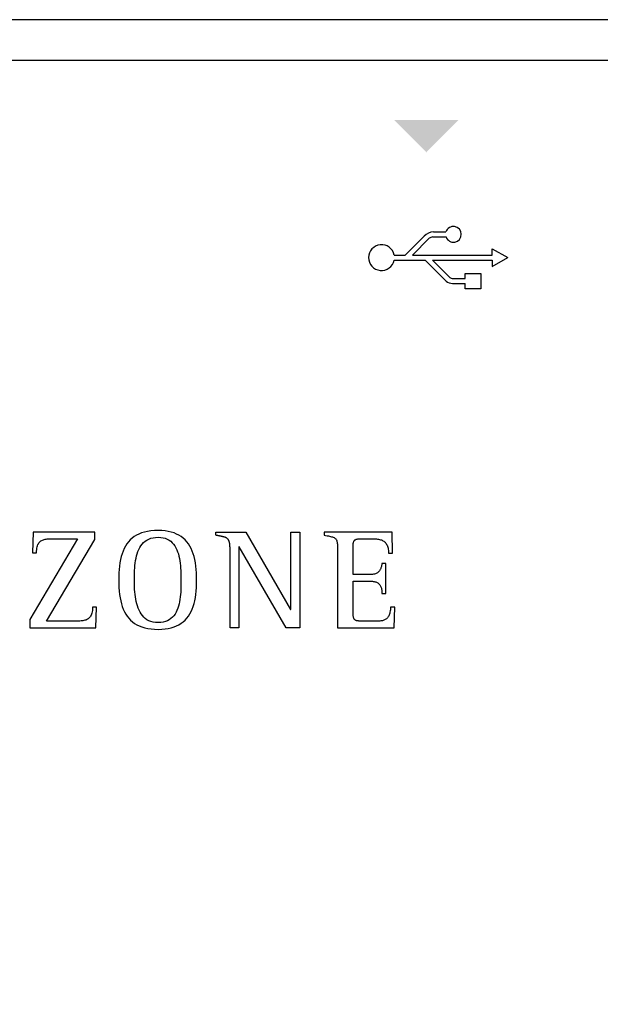
# Model space of a CAD drawing. Units: millimetres. Extents: x 1286 to 31485, y 501 to 8588.
# Drawn here: x 20172 to 20329, y 3120 to 3386 of the extents above; entities that cross this region are included whole.
import ezdxf

# ---------------------------------------------------------------- set-up
doc = ezdxf.new("R2010")
doc.units = ezdxf.units.MM
doc.layers.add('PDF_Geometría', color=7, linetype='Continuous')

msp = doc.modelspace()

# ---------------------------------------------------------------- hatches: boundary and pattern name
at = {"transparency": 33554559}
msp.add_hatch(color=256, dxfattribs=at).paths.add_polyline_path([(20282.06, 3350.36), (20273.23, 3359.19), (20290.65, 3359.19), (20281.82, 3350.36)])

# ---------------------------------------------------------------- linework, layer by layer
for p, q in [((20276.26, 3322.66), (20281.37, 3327.78)), ((20278.23, 3322.66), (20282.76, 3327.19)), ((20283.72, 3327.55), (20287.29, 3327.55)), ((20283.88, 3328.94), (20287.28, 3328.94)), ((20299.82, 3322.66), (20299.82, 3324.36)), ((20299.82, 3324.36), (20304.01, 3321.97)), ((20273.24, 3322.66), (20276.26, 3322.66)), ((20273.24, 3321.27), (20281.62, 3321.27)), ((20278.23, 3322.66), (20299.82, 3322.66)), ((20281.62, 3321.27), (20287.33, 3315.56)), ((20283.59, 3321.27), (20299.82, 3321.27)), ((20283.59, 3321.27), (20288.14, 3316.72)), ((20299.82, 3319.57), (20304.01, 3321.97)), ((20299.82, 3321.27), (20299.82, 3319.57)), ((20288.94, 3316.35), (20292.47, 3316.35)), ((20289.08, 3314.96), (20292.47, 3314.96)), ((20175.55, 3247.71), (20175.39, 3242.14)), ((20192.24, 3247.71), (20175.55, 3247.71)), ((20192.24, 3245.67), (20192.24, 3247.71)), ((20203.52, 3246.86), (20202.9, 3246.48)), ((20204.18, 3247.2), (20203.52, 3246.86)), ((20204.91, 3247.48), (20204.18, 3247.2)), ((20205.68, 3247.71), (20204.91, 3247.48)), ((20206.52, 3247.9), (20205.68, 3247.71)), ((20207.41, 3248.03), (20206.52, 3247.9)), ((20208.36, 3248.11), (20207.41, 3248.03)), ((20209.37, 3248.14), (20208.36, 3248.11)), ((20210.34, 3248.11), (20209.37, 3248.14)), ((20211.25, 3248.03), (20210.34, 3248.11)), ((20212.11, 3247.9), (20211.25, 3248.03)), ((20212.92, 3247.71), (20212.11, 3247.9)), ((20213.67, 3247.48), (20212.92, 3247.71)), ((20214.37, 3247.2), (20213.67, 3247.48)), ((20215.02, 3246.86), (20214.37, 3247.2)), ((20215.63, 3246.48), (20215.02, 3246.86)), ((20225, 3246.86), (20225, 3247.71)), ((20225, 3247.71), (20233.11, 3247.71)), ((20225.07, 3246.84), (20225, 3246.86)), ((20225.14, 3246.83), (20225.07, 3246.84)), ((20225.21, 3246.82), (20225.14, 3246.83)), ((20225.28, 3246.8), (20225.21, 3246.82)), ((20225.35, 3246.79), (20225.28, 3246.8)), ((20225.42, 3246.78), (20225.35, 3246.79)), ((20225.48, 3246.76), (20225.42, 3246.78)), ((20225.55, 3246.75), (20225.48, 3246.76)), ((20225.62, 3246.74), (20225.55, 3246.75)), ((20225.68, 3246.72), (20225.62, 3246.74)), ((20225.75, 3246.71), (20225.68, 3246.72)), ((20225.81, 3246.7), (20225.75, 3246.71)), ((20225.88, 3246.69), (20225.81, 3246.7)), ((20225.94, 3246.67), (20225.88, 3246.69)), ((20226.01, 3246.66), (20225.94, 3246.67)), ((20226.08, 3246.65), (20226.01, 3246.66)), ((20226.14, 3246.63), (20226.08, 3246.65)), ((20226.21, 3246.62), (20226.14, 3246.63)), ((20226.28, 3246.61), (20226.21, 3246.62)), ((20226.35, 3246.59), (20226.28, 3246.61)), ((20226.41, 3246.58), (20226.35, 3246.59)), ((20226.48, 3246.56), (20226.41, 3246.58)), ((20226.55, 3246.55), (20226.48, 3246.56)), ((20226.62, 3246.54), (20226.55, 3246.55)), ((20226.69, 3246.52), (20226.62, 3246.54)), ((20226.75, 3246.5), (20226.69, 3246.52)), ((20233.11, 3247.71), (20245.22, 3226.79)), ((20245.3, 3226.79), (20245.3, 3247.71)), ((20245.3, 3247.71), (20247.72, 3247.71)), ((20247.72, 3247.71), (20247.72, 3221.83)), ((20272.71, 3247.71), (20254.27, 3247.71)), ((20254.27, 3247.71), (20254.27, 3246.87)), ((20254.27, 3246.87), (20254.7, 3246.8)), ((20254.7, 3246.8), (20255.09, 3246.73)), ((20255.09, 3246.73), (20255.45, 3246.67)), ((20255.45, 3246.67), (20255.77, 3246.61)), ((20255.77, 3246.61), (20256.07, 3246.54)), ((20256.07, 3246.54), (20256.34, 3246.47)), ((20272.83, 3242.02), (20272.71, 3247.71)), ((20187.51, 3245.91), (20174.62, 3224.06)), ((20176.65, 3243.72), (20176.74, 3244.04)), ((20176.74, 3244.04), (20176.85, 3244.32)), ((20176.85, 3244.32), (20176.98, 3244.57)), ((20176.98, 3244.57), (20177.13, 3244.79)), ((20177.13, 3244.79), (20177.3, 3244.99)), ((20177.3, 3244.99), (20177.48, 3245.16)), ((20177.48, 3245.16), (20177.67, 3245.31)), ((20177.67, 3245.31), (20177.87, 3245.43)), ((20177.87, 3245.43), (20178.09, 3245.54)), ((20178.09, 3245.54), (20178.32, 3245.63)), ((20178.32, 3245.63), (20178.56, 3245.71)), ((20178.56, 3245.71), (20178.8, 3245.77)), ((20178.8, 3245.77), (20179.06, 3245.81)), ((20179.06, 3245.81), (20179.32, 3245.85)), ((20179.2, 3223.64), (20192.24, 3245.67)), ((20179.32, 3245.85), (20179.59, 3245.87)), ((20179.59, 3245.87), (20179.87, 3245.89)), ((20179.87, 3245.89), (20180.15, 3245.9)), ((20180.15, 3245.9), (20180.43, 3245.9)), ((20180.43, 3245.9), (20180.72, 3245.91)), ((20180.72, 3245.91), (20181.01, 3245.91)), ((20181.01, 3245.91), (20181.11, 3245.91)), ((20181.11, 3245.91), (20181.26, 3245.91)), ((20181.26, 3245.91), (20181.45, 3245.91)), ((20181.45, 3245.91), (20181.67, 3245.91)), ((20181.67, 3245.91), (20181.93, 3245.91)), ((20181.93, 3245.91), (20182.21, 3245.91)), ((20182.21, 3245.91), (20182.52, 3245.91)), ((20182.52, 3245.91), (20182.85, 3245.91)), ((20182.85, 3245.91), (20183.19, 3245.91)), ((20183.19, 3245.91), (20183.55, 3245.91)), ((20183.55, 3245.91), (20183.91, 3245.91)), ((20183.91, 3245.91), (20184.28, 3245.91)), ((20184.28, 3245.91), (20184.65, 3245.91)), ((20184.65, 3245.91), (20185.01, 3245.91)), ((20185.01, 3245.91), (20185.36, 3245.91)), ((20185.36, 3245.91), (20185.71, 3245.91)), ((20185.71, 3245.91), (20186.03, 3245.91)), ((20186.03, 3245.91), (20186.34, 3245.91)), ((20186.34, 3245.91), (20186.62, 3245.91)), ((20186.62, 3245.91), (20186.87, 3245.91)), ((20186.87, 3245.91), (20187.09, 3245.91)), ((20187.09, 3245.91), (20187.27, 3245.91)), ((20187.27, 3245.91), (20187.41, 3245.91)), ((20187.41, 3245.91), (20187.51, 3245.91)), ((20200.53, 3243.9), (20200.19, 3243.26)), ((20200.91, 3244.51), (20200.53, 3243.9)), ((20201.34, 3245.07), (20200.91, 3244.51)), ((20201.81, 3245.58), (20201.34, 3245.07)), ((20202.33, 3246.06), (20201.81, 3245.58)), ((20202.9, 3246.48), (20202.33, 3246.06)), ((20204.42, 3243.52), (20204.72, 3244.01)), ((20204.72, 3244.01), (20205.06, 3244.46)), ((20205.06, 3244.46), (20205.43, 3244.87)), ((20205.43, 3244.87), (20205.85, 3245.24)), ((20205.85, 3245.24), (20206.31, 3245.56)), ((20206.31, 3245.56), (20206.82, 3245.83)), ((20206.82, 3245.83), (20207.38, 3246.04)), ((20207.38, 3246.04), (20207.99, 3246.2)), ((20207.99, 3246.2), (20208.65, 3246.29)), ((20208.65, 3246.29), (20209.37, 3246.33)), ((20209.37, 3246.33), (20210.07, 3246.29)), ((20210.07, 3246.29), (20210.72, 3246.19)), ((20210.72, 3246.19), (20211.31, 3246.03)), ((20211.31, 3246.03), (20211.86, 3245.81)), ((20211.86, 3245.81), (20212.35, 3245.54)), ((20212.35, 3245.54), (20212.8, 3245.22)), ((20212.8, 3245.22), (20213.21, 3244.84)), ((20213.21, 3244.84), (20213.57, 3244.43)), ((20213.57, 3244.43), (20213.9, 3243.97)), ((20213.9, 3243.97), (20214.19, 3243.48)), ((20216.18, 3246.06), (20215.63, 3246.48)), ((20216.69, 3245.58), (20216.18, 3246.06)), ((20217.16, 3245.07), (20216.69, 3245.58)), ((20217.58, 3244.51), (20217.16, 3245.07)), ((20217.96, 3243.9), (20217.58, 3244.51)), ((20218.3, 3243.26), (20217.96, 3243.9)), ((20226.82, 3246.49), (20226.75, 3246.5)), ((20226.89, 3246.47), (20226.82, 3246.49)), ((20226.95, 3246.46), (20226.89, 3246.47)), ((20227.02, 3246.44), (20226.95, 3246.46)), ((20227.09, 3246.42), (20227.02, 3246.44)), ((20227.15, 3246.4), (20227.09, 3246.42)), ((20227.22, 3246.38), (20227.15, 3246.4)), ((20227.28, 3246.36), (20227.22, 3246.38)), ((20227.35, 3246.34), (20227.28, 3246.36)), ((20227.42, 3246.32), (20227.35, 3246.34)), ((20227.48, 3246.3), (20227.42, 3246.32)), ((20227.55, 3246.27), (20227.48, 3246.3)), ((20227.61, 3246.25), (20227.55, 3246.27)), ((20227.67, 3246.22), (20227.61, 3246.25)), ((20227.74, 3246.19), (20227.67, 3246.22)), ((20227.8, 3246.16), (20227.74, 3246.19)), ((20227.86, 3246.13), (20227.8, 3246.16)), ((20227.92, 3246.09), (20227.86, 3246.13)), ((20227.98, 3246.06), (20227.92, 3246.09)), ((20228.03, 3246.02), (20227.98, 3246.06)), ((20228.09, 3245.98), (20228.03, 3246.02)), ((20228.14, 3245.93), (20228.09, 3245.98)), ((20228.19, 3245.89), (20228.14, 3245.93)), ((20228.24, 3245.84), (20228.19, 3245.89)), ((20228.29, 3245.79), (20228.24, 3245.84)), ((20228.33, 3245.73), (20228.29, 3245.79)), ((20228.37, 3245.68), (20228.33, 3245.73)), ((20228.41, 3245.62), (20228.37, 3245.68)), ((20228.45, 3245.56), (20228.41, 3245.62)), ((20228.48, 3245.5), (20228.45, 3245.56)), ((20228.51, 3245.44), (20228.48, 3245.5)), ((20228.54, 3245.38), (20228.51, 3245.44)), ((20228.57, 3245.32), (20228.54, 3245.38)), ((20228.59, 3245.25), (20228.57, 3245.32)), ((20228.61, 3245.19), (20228.59, 3245.25)), ((20228.64, 3245.12), (20228.61, 3245.19)), ((20228.65, 3245.05), (20228.64, 3245.12)), ((20228.67, 3244.99), (20228.65, 3245.05)), ((20228.69, 3244.92), (20228.67, 3244.99)), ((20228.7, 3244.85), (20228.69, 3244.92)), ((20228.72, 3244.78), (20228.7, 3244.85)), ((20228.73, 3244.71), (20228.72, 3244.78)), ((20228.74, 3244.64), (20228.73, 3244.71)), ((20228.75, 3244.58), (20228.74, 3244.64)), ((20228.76, 3244.51), (20228.75, 3244.58)), ((20228.77, 3244.44), (20228.76, 3244.51)), ((20228.78, 3244.37), (20228.77, 3244.44)), ((20228.78, 3244.3), (20228.78, 3244.37)), ((20228.79, 3244.23), (20228.78, 3244.3)), ((20228.8, 3244.17), (20228.79, 3244.23)), ((20228.8, 3244.1), (20228.8, 3244.17)), ((20228.81, 3244.03), (20228.8, 3244.1)), ((20228.81, 3243.96), (20228.81, 3244.03)), ((20228.82, 3243.9), (20228.81, 3243.96)), ((20228.82, 3243.83), (20228.82, 3243.9)), ((20256.34, 3246.47), (20256.58, 3246.4)), ((20256.58, 3246.4), (20256.79, 3246.32)), ((20256.79, 3246.32), (20256.99, 3246.23)), ((20256.99, 3246.23), (20257.15, 3246.13)), ((20257.15, 3246.13), (20257.3, 3246.01)), ((20257.3, 3246.01), (20257.43, 3245.89)), ((20257.43, 3245.89), (20257.54, 3245.74)), ((20257.54, 3245.74), (20257.63, 3245.58)), ((20257.63, 3245.58), (20257.71, 3245.39)), ((20257.71, 3245.39), (20257.77, 3245.18)), ((20257.77, 3245.18), (20257.82, 3244.95)), ((20257.82, 3244.95), (20257.85, 3244.69)), ((20257.85, 3244.69), (20257.88, 3244.41)), ((20257.88, 3244.41), (20257.9, 3244.09)), ((20257.9, 3244.09), (20257.92, 3243.74)), ((20262.16, 3244.13), (20262.17, 3244.33)), ((20262.16, 3243.91), (20262.16, 3244.13)), ((20262.16, 3243.79), (20262.16, 3243.91)), ((20262.17, 3244.33), (20262.18, 3244.52)), ((20262.18, 3244.52), (20262.2, 3244.69)), ((20262.2, 3244.69), (20262.23, 3244.85)), ((20262.23, 3244.85), (20262.27, 3245)), ((20262.27, 3245), (20262.31, 3245.13)), ((20262.31, 3245.13), (20262.36, 3245.24)), ((20262.36, 3245.24), (20262.42, 3245.35)), ((20262.42, 3245.35), (20262.49, 3245.44)), ((20262.49, 3245.44), (20262.56, 3245.53)), ((20262.56, 3245.53), (20262.65, 3245.6)), ((20262.65, 3245.6), (20262.75, 3245.66)), ((20262.75, 3245.66), (20262.85, 3245.71)), ((20262.85, 3245.71), (20262.97, 3245.76)), ((20262.97, 3245.76), (20263.1, 3245.8)), ((20263.1, 3245.8), (20263.24, 3245.83)), ((20263.24, 3245.83), (20263.39, 3245.85)), ((20263.39, 3245.85), (20263.56, 3245.87)), ((20263.56, 3245.87), (20263.73, 3245.89)), ((20263.73, 3245.89), (20263.92, 3245.9)), ((20263.92, 3245.9), (20264.13, 3245.9)), ((20264.13, 3245.9), (20264.35, 3245.9)), ((20264.35, 3245.9), (20264.58, 3245.91)), ((20264.58, 3245.91), (20264.63, 3245.91)), ((20264.63, 3245.91), (20264.7, 3245.91)), ((20264.7, 3245.91), (20264.78, 3245.91)), ((20264.78, 3245.91), (20264.89, 3245.91)), ((20264.89, 3245.91), (20265.01, 3245.91)), ((20265.01, 3245.91), (20265.14, 3245.91)), ((20265.14, 3245.91), (20265.28, 3245.91)), ((20265.28, 3245.91), (20265.43, 3245.91)), ((20265.43, 3245.91), (20265.59, 3245.91)), ((20265.59, 3245.91), (20265.75, 3245.91)), ((20265.75, 3245.91), (20265.92, 3245.91)), ((20265.92, 3245.91), (20266.09, 3245.91)), ((20266.09, 3245.91), (20266.26, 3245.91)), ((20266.26, 3245.91), (20266.43, 3245.91)), ((20266.43, 3245.91), (20266.59, 3245.91)), ((20266.59, 3245.91), (20266.75, 3245.91)), ((20266.75, 3245.91), (20266.9, 3245.91)), ((20266.9, 3245.91), (20267.04, 3245.91)), ((20267.04, 3245.91), (20267.17, 3245.91)), ((20267.17, 3245.91), (20267.29, 3245.91)), ((20267.29, 3245.91), (20267.39, 3245.91)), ((20267.39, 3245.91), (20267.47, 3245.91)), ((20267.47, 3245.91), (20267.54, 3245.91)), ((20267.54, 3245.91), (20267.58, 3245.91)), ((20267.58, 3245.91), (20267.89, 3245.9)), ((20267.89, 3245.9), (20268.2, 3245.89)), ((20268.2, 3245.89), (20268.49, 3245.86)), ((20268.49, 3245.86), (20268.77, 3245.83)), ((20268.77, 3245.83), (20269.04, 3245.79)), ((20269.04, 3245.79), (20269.3, 3245.73)), ((20269.3, 3245.73), (20269.55, 3245.66)), ((20269.55, 3245.66), (20269.79, 3245.58)), ((20269.79, 3245.58), (20270.01, 3245.49)), ((20270.01, 3245.49), (20270.22, 3245.38)), ((20270.22, 3245.38), (20270.42, 3245.26)), ((20270.42, 3245.26), (20270.61, 3245.12)), ((20270.61, 3245.12), (20270.78, 3244.96)), ((20270.78, 3244.96), (20270.94, 3244.79)), ((20270.94, 3244.79), (20271.09, 3244.6)), ((20271.09, 3244.6), (20271.22, 3244.4)), ((20271.22, 3244.4), (20271.34, 3244.17)), ((20271.34, 3244.17), (20271.44, 3243.93)), ((20271.44, 3243.93), (20271.53, 3243.66)), ((20175.39, 3242.14), (20176.47, 3242.14)), ((20176.47, 3242.14), (20176.48, 3242.59)), ((20176.48, 3242.59), (20176.51, 3243)), ((20176.51, 3243), (20176.57, 3243.38)), ((20176.57, 3243.38), (20176.65, 3243.72)), ((20199.62, 3241.84), (20199.4, 3241.07)), ((20199.89, 3242.57), (20199.62, 3241.84)), ((20200.19, 3243.26), (20199.89, 3242.57)), ((20203.41, 3240.64), (20203.55, 3241.27)), ((20203.55, 3241.27), (20203.72, 3241.87)), ((20203.72, 3241.87), (20203.92, 3242.45)), ((20203.92, 3242.45), (20204.15, 3243)), ((20204.15, 3243), (20204.42, 3243.52)), ((20214.19, 3243.48), (20214.44, 3242.95)), ((20214.44, 3242.95), (20214.66, 3242.39)), ((20214.66, 3242.39), (20214.85, 3241.81)), ((20214.85, 3241.81), (20215.01, 3241.2)), ((20215.01, 3241.2), (20215.14, 3240.58)), ((20218.6, 3242.57), (20218.3, 3243.26)), ((20218.87, 3241.84), (20218.6, 3242.57)), ((20219.1, 3241.07), (20218.87, 3241.84)), ((20228.82, 3243.76), (20228.82, 3243.83)), ((20228.83, 3243.7), (20228.82, 3243.76)), ((20228.83, 3243.63), (20228.83, 3243.7)), ((20228.83, 3243.56), (20228.83, 3243.63)), ((20228.83, 3243.5), (20228.83, 3243.56)), ((20228.84, 3243.43), (20228.83, 3243.5)), ((20228.84, 3243.36), (20228.84, 3243.43)), ((20228.84, 3243.29), (20228.84, 3243.36)), ((20228.84, 3243.22), (20228.84, 3243.29)), ((20228.84, 3243.15), (20228.84, 3243.22)), ((20228.84, 3243.08), (20228.84, 3243.15)), ((20228.84, 3243.01), (20228.84, 3243.08)), ((20228.84, 3242.94), (20228.84, 3243.01)), ((20228.84, 3242.87), (20228.84, 3242.94)), ((20228.84, 3242.79), (20228.84, 3242.87)), ((20228.84, 3221.83), (20228.84, 3242.79)), ((20231.34, 3243.71), (20231.26, 3243.71)), ((20231.26, 3243.71), (20231.26, 3221.83)), ((20244.03, 3221.83), (20231.34, 3243.71)), ((20257.92, 3243.74), (20257.92, 3243.36)), ((20257.92, 3243.36), (20257.93, 3242.94)), ((20257.93, 3242.94), (20257.93, 3242.48)), ((20257.93, 3242.48), (20257.93, 3242.15)), ((20257.93, 3242.15), (20257.93, 3241.68)), ((20257.93, 3241.68), (20257.93, 3241.08)), ((20262.16, 3243.62), (20262.16, 3243.79)), ((20262.16, 3243.41), (20262.16, 3243.62)), ((20262.16, 3243.15), (20262.16, 3243.41)), ((20262.16, 3242.86), (20262.16, 3243.15)), ((20262.16, 3242.53), (20262.16, 3242.86)), ((20262.16, 3242.17), (20262.16, 3242.53)), ((20262.16, 3241.79), (20262.16, 3242.17)), ((20262.16, 3241.38), (20262.16, 3241.79)), ((20262.16, 3240.97), (20262.16, 3241.38)), ((20271.53, 3243.66), (20271.6, 3243.38)), ((20271.6, 3243.38), (20271.66, 3243.07)), ((20271.66, 3243.07), (20271.7, 3242.74)), ((20271.7, 3242.74), (20271.73, 3242.39)), ((20271.73, 3242.39), (20271.74, 3242.02)), ((20271.74, 3242.02), (20272.83, 3242.02)), ((20198.93, 3238.54), (20198.83, 3237.63)), ((20199.05, 3239.42), (20198.93, 3238.54)), ((20199.21, 3240.27), (20199.05, 3239.42)), ((20199.4, 3241.07), (20199.21, 3240.27)), ((20203.05, 3238.02), (20203.11, 3238.69)), ((20203.11, 3238.69), (20203.19, 3239.35)), ((20203.19, 3239.35), (20203.29, 3240)), ((20203.29, 3240), (20203.41, 3240.64)), ((20215.14, 3240.58), (20215.26, 3239.94)), ((20215.26, 3239.94), (20215.35, 3239.28)), ((20215.35, 3239.28), (20215.42, 3238.62)), ((20215.42, 3238.62), (20215.47, 3237.96)), ((20219.29, 3240.27), (20219.1, 3241.07)), ((20219.45, 3239.42), (20219.29, 3240.27)), ((20219.58, 3238.54), (20219.45, 3239.42)), ((20219.67, 3237.63), (20219.58, 3238.54)), ((20257.93, 3241.08), (20257.93, 3240.36)), ((20257.93, 3240.36), (20257.93, 3239.55)), ((20257.93, 3239.55), (20257.93, 3238.65)), ((20257.93, 3238.65), (20257.93, 3237.67)), ((20262.16, 3240.54), (20262.16, 3240.97)), ((20262.16, 3240.11), (20262.16, 3240.54)), ((20262.16, 3239.68), (20262.16, 3240.11)), ((20262.16, 3239.25), (20262.16, 3239.68)), ((20262.16, 3238.83), (20262.16, 3239.25)), ((20262.16, 3238.42), (20262.16, 3238.83)), ((20269.84, 3238.55), (20269.79, 3238.38)), ((20269.87, 3238.72), (20269.84, 3238.55)), ((20269.91, 3238.89), (20269.87, 3238.72)), ((20269.94, 3239.05), (20269.91, 3238.89)), ((20269.96, 3239.21), (20269.94, 3239.05)), ((20271.04, 3239.21), (20269.96, 3239.21)), ((20271.04, 3231.14), (20271.04, 3239.21)), ((20198.77, 3236.68), (20198.73, 3235.69)), ((20198.83, 3237.63), (20198.77, 3236.68)), ((20202.95, 3235.33), (20202.96, 3236)), ((20202.96, 3236), (20202.98, 3236.67)), ((20202.98, 3236.67), (20203.01, 3237.34)), ((20203.01, 3237.34), (20203.05, 3238.02)), ((20215.47, 3237.96), (20215.51, 3237.29)), ((20215.51, 3237.29), (20215.54, 3236.62)), ((20215.54, 3236.62), (20215.55, 3235.96)), ((20215.55, 3235.96), (20215.56, 3235.31)), ((20219.74, 3236.68), (20219.67, 3237.63)), ((20219.78, 3235.69), (20219.74, 3236.68)), ((20257.93, 3237.67), (20257.93, 3236.62)), ((20257.93, 3236.62), (20257.93, 3235.53)), ((20262.16, 3238.04), (20262.16, 3238.42)), ((20262.16, 3237.67), (20262.16, 3238.04)), ((20262.16, 3237.34), (20262.16, 3237.67)), ((20262.16, 3237.04), (20262.16, 3237.34)), ((20262.16, 3236.77), (20262.16, 3237.04)), ((20262.16, 3236.55), (20262.16, 3236.77)), ((20262.16, 3236.38), (20262.16, 3236.55)), ((20262.16, 3236.25), (20262.16, 3236.38)), ((20262.23, 3236.25), (20262.16, 3236.25)), ((20262.33, 3236.25), (20262.23, 3236.25)), ((20262.46, 3236.25), (20262.33, 3236.25)), ((20262.62, 3236.25), (20262.46, 3236.25)), ((20262.8, 3236.25), (20262.62, 3236.25)), ((20263, 3236.25), (20262.8, 3236.25)), ((20263.21, 3236.25), (20263, 3236.25)), ((20263.45, 3236.25), (20263.21, 3236.25)), ((20263.69, 3236.25), (20263.45, 3236.25)), ((20263.95, 3236.25), (20263.69, 3236.25)), ((20264.2, 3236.25), (20263.95, 3236.25)), ((20264.47, 3236.25), (20264.2, 3236.25)), ((20264.73, 3236.25), (20264.47, 3236.25)), ((20264.99, 3236.25), (20264.73, 3236.25)), ((20265.25, 3236.25), (20264.99, 3236.25)), ((20265.49, 3236.25), (20265.25, 3236.25)), ((20265.73, 3236.25), (20265.49, 3236.25)), ((20265.95, 3236.25), (20265.73, 3236.25)), ((20266.15, 3236.25), (20265.95, 3236.25)), ((20266.33, 3236.25), (20266.15, 3236.25)), ((20266.49, 3236.25), (20266.33, 3236.25)), ((20266.63, 3236.25), (20266.49, 3236.25)), ((20266.74, 3236.25), (20266.63, 3236.25)), ((20266.81, 3236.25), (20266.74, 3236.25)), ((20267.13, 3236.26), (20266.81, 3236.25)), ((20267.43, 3236.29), (20267.13, 3236.26)), ((20267.7, 3236.33), (20267.43, 3236.29)), ((20267.95, 3236.38), (20267.7, 3236.33)), ((20268.18, 3236.45), (20267.95, 3236.38)), ((20268.39, 3236.54), (20268.18, 3236.45)), ((20268.58, 3236.63), (20268.39, 3236.54)), ((20268.76, 3236.74), (20268.58, 3236.63)), ((20268.91, 3236.85), (20268.76, 3236.74)), ((20269.06, 3236.98), (20268.91, 3236.85)), ((20269.18, 3237.12), (20269.06, 3236.98)), ((20269.3, 3237.26), (20269.18, 3237.12)), ((20269.4, 3237.41), (20269.3, 3237.26)), ((20269.49, 3237.56), (20269.4, 3237.41)), ((20269.57, 3237.72), (20269.49, 3237.56)), ((20269.63, 3237.88), (20269.57, 3237.72)), ((20269.69, 3238.05), (20269.63, 3237.88)), ((20269.75, 3238.22), (20269.69, 3238.05)), ((20269.79, 3238.38), (20269.75, 3238.22)), ((20198.73, 3235.69), (20198.72, 3234.68)), ((20198.72, 3234.68), (20198.73, 3233.66)), ((20198.73, 3233.66), (20198.77, 3232.69)), ((20202.95, 3234.68), (20202.95, 3235.33)), ((20202.95, 3234.07), (20202.95, 3234.68)), ((20202.96, 3233.45), (20202.95, 3234.07)), ((20202.98, 3232.81), (20202.96, 3233.45)), ((20215.55, 3233.42), (20215.54, 3232.77)), ((20215.56, 3234.05), (20215.55, 3233.42)), ((20215.56, 3235.31), (20215.56, 3234.68)), ((20215.56, 3234.68), (20215.56, 3234.05)), ((20219.74, 3232.7), (20219.78, 3233.67)), ((20219.79, 3234.68), (20219.78, 3235.69)), ((20219.78, 3233.67), (20219.79, 3234.68)), ((20257.93, 3235.53), (20257.93, 3234.4)), ((20257.93, 3234.4), (20257.93, 3233.25)), ((20257.93, 3233.25), (20257.93, 3232.08)), ((20262.16, 3234.32), (20262.16, 3234.45)), ((20262.16, 3234.45), (20262.23, 3234.45)), ((20262.16, 3234.13), (20262.16, 3234.32)), ((20262.16, 3233.89), (20262.16, 3234.13)), ((20262.16, 3233.6), (20262.16, 3233.89)), ((20262.16, 3233.27), (20262.16, 3233.6)), ((20262.16, 3232.9), (20262.16, 3233.27)), ((20262.23, 3234.45), (20262.34, 3234.45)), ((20262.34, 3234.45), (20262.47, 3234.45)), ((20262.47, 3234.45), (20262.64, 3234.45)), ((20262.64, 3234.45), (20262.82, 3234.45)), ((20262.82, 3234.45), (20263.02, 3234.45)), ((20263.02, 3234.45), (20263.24, 3234.45)), ((20263.24, 3234.45), (20263.48, 3234.45)), ((20263.48, 3234.45), (20263.72, 3234.45)), ((20263.72, 3234.45), (20263.98, 3234.45)), ((20263.98, 3234.45), (20264.24, 3234.45)), ((20264.24, 3234.45), (20264.5, 3234.45)), ((20264.5, 3234.45), (20264.76, 3234.45)), ((20264.76, 3234.45), (20265.02, 3234.45)), ((20265.02, 3234.45), (20265.28, 3234.45)), ((20265.28, 3234.45), (20265.52, 3234.45)), ((20265.52, 3234.45), (20265.75, 3234.45)), ((20265.75, 3234.45), (20265.97, 3234.45)), ((20265.97, 3234.45), (20266.17, 3234.45)), ((20266.17, 3234.45), (20266.35, 3234.45)), ((20266.35, 3234.45), (20266.51, 3234.45)), ((20266.51, 3234.45), (20266.64, 3234.45)), ((20266.64, 3234.45), (20266.74, 3234.45)), ((20266.74, 3234.45), (20266.81, 3234.45)), ((20266.81, 3234.45), (20267.09, 3234.44)), ((20267.09, 3234.44), (20267.36, 3234.42)), ((20267.36, 3234.42), (20267.61, 3234.39)), ((20267.61, 3234.39), (20267.85, 3234.34)), ((20267.85, 3234.34), (20268.07, 3234.29)), ((20268.07, 3234.29), (20268.28, 3234.22)), ((20268.28, 3234.22), (20268.47, 3234.14)), ((20268.47, 3234.14), (20268.65, 3234.05)), ((20268.65, 3234.05), (20268.82, 3233.95)), ((20268.82, 3233.95), (20268.98, 3233.83)), ((20268.98, 3233.83), (20269.12, 3233.71)), ((20269.12, 3233.71), (20269.25, 3233.57)), ((20269.25, 3233.57), (20269.37, 3233.42)), ((20269.37, 3233.42), (20269.48, 3233.27)), ((20269.48, 3233.27), (20269.58, 3233.1)), ((20198.77, 3232.69), (20198.84, 3231.74)), ((20198.84, 3231.74), (20198.94, 3230.84)), ((20198.94, 3230.84), (20199.08, 3229.96)), ((20203.02, 3232.17), (20202.98, 3232.81)), ((20203.07, 3231.52), (20203.02, 3232.17)), ((20203.13, 3230.87), (20203.07, 3231.52)), ((20203.21, 3230.23), (20203.13, 3230.87)), ((20215.43, 3230.81), (20215.37, 3230.16)), ((20215.48, 3231.46), (20215.43, 3230.81)), ((20215.52, 3232.12), (20215.48, 3231.46)), ((20215.54, 3232.77), (20215.52, 3232.12)), ((20219.45, 3229.99), (20219.58, 3230.86)), ((20219.58, 3230.86), (20219.67, 3231.76)), ((20219.67, 3231.76), (20219.74, 3232.7)), ((20257.93, 3232.08), (20257.93, 3230.91)), ((20257.93, 3230.91), (20257.93, 3229.76)), ((20262.16, 3232.5), (20262.16, 3232.9)), ((20262.16, 3232.07), (20262.16, 3232.5)), ((20262.16, 3231.62), (20262.16, 3232.07)), ((20262.16, 3231.15), (20262.16, 3231.62)), ((20262.16, 3230.67), (20262.16, 3231.15)), ((20262.16, 3230.19), (20262.16, 3230.67)), ((20269.58, 3233.1), (20269.66, 3232.92)), ((20269.66, 3232.92), (20269.73, 3232.73)), ((20269.73, 3232.73), (20269.8, 3232.53)), ((20269.8, 3232.53), (20269.85, 3232.32)), ((20269.85, 3232.32), (20269.89, 3232.1)), ((20269.89, 3232.1), (20269.92, 3231.88)), ((20269.92, 3231.88), (20269.95, 3231.64)), ((20269.95, 3231.64), (20269.96, 3231.39)), ((20269.96, 3231.39), (20269.96, 3231.14)), ((20269.96, 3231.14), (20271.04, 3231.14)), ((20199.08, 3229.96), (20199.24, 3229.13)), ((20199.24, 3229.13), (20199.44, 3228.33)), ((20199.44, 3228.33), (20199.68, 3227.58)), ((20203.31, 3229.59), (20203.21, 3230.23)), ((20203.44, 3228.95), (20203.31, 3229.59)), ((20203.59, 3228.34), (20203.44, 3228.95)), ((20203.76, 3227.74), (20203.59, 3228.34)), ((20215.04, 3228.27), (20214.89, 3227.67)), ((20215.17, 3228.89), (20215.04, 3228.27)), ((20215.28, 3229.52), (20215.17, 3228.89)), ((20215.37, 3230.16), (20215.28, 3229.52)), ((20218.87, 3227.61), (20219.1, 3228.37)), ((20219.1, 3228.37), (20219.29, 3229.16)), ((20219.29, 3229.16), (20219.45, 3229.99)), ((20257.93, 3229.76), (20257.93, 3228.64)), ((20257.93, 3228.64), (20257.93, 3227.55)), ((20262.16, 3229.7), (20262.16, 3230.19)), ((20262.16, 3229.23), (20262.16, 3229.7)), ((20262.16, 3228.76), (20262.16, 3229.23)), ((20262.16, 3228.3), (20262.16, 3228.76)), ((20262.16, 3227.87), (20262.16, 3228.3)), ((20262.16, 3227.46), (20262.16, 3227.87)), ((20191.24, 3225.24), (20191.11, 3224.99)), ((20191.24, 3225.24), (20191.11, 3224.99)), ((20191.35, 3225.52), (20191.24, 3225.24)), ((20191.35, 3225.52), (20191.24, 3225.24)), ((20191.45, 3225.83), (20191.35, 3225.52)), ((20191.45, 3225.83), (20191.35, 3225.52)), ((20191.52, 3226.17), (20191.45, 3225.83)), ((20191.52, 3226.17), (20191.45, 3225.83)), ((20191.58, 3226.55), (20191.52, 3226.17)), ((20191.58, 3226.55), (20191.52, 3226.17)), ((20191.61, 3226.96), (20191.58, 3226.55)), ((20191.61, 3226.96), (20191.58, 3226.55)), ((20191.62, 3227.41), (20191.61, 3226.96)), ((20191.62, 3227.41), (20191.61, 3226.96)), ((20192.7, 3227.41), (20191.62, 3227.41)), ((20192.54, 3221.83), (20192.7, 3227.41)), ((20199.68, 3227.58), (20199.95, 3226.86)), ((20199.95, 3226.86), (20200.26, 3226.18)), ((20200.26, 3226.18), (20200.61, 3225.55)), ((20200.61, 3225.55), (20201, 3224.96)), ((20203.97, 3227.16), (20203.76, 3227.74)), ((20204.2, 3226.6), (20203.97, 3227.16)), ((20204.47, 3226.08), (20204.2, 3226.6)), ((20204.77, 3225.58), (20204.47, 3226.08)), ((20205.11, 3225.13), (20204.77, 3225.58)), ((20213.95, 3225.54), (20213.62, 3225.09)), ((20214.23, 3226.03), (20213.95, 3225.54)), ((20214.48, 3226.55), (20214.23, 3226.03)), ((20214.7, 3227.1), (20214.48, 3226.55)), ((20214.89, 3227.67), (20214.7, 3227.1)), ((20217.58, 3224.98), (20217.96, 3225.58)), ((20217.96, 3225.58), (20218.3, 3226.22)), ((20218.3, 3226.22), (20218.6, 3226.89)), ((20218.6, 3226.89), (20218.87, 3227.61)), ((20245.22, 3226.79), (20245.3, 3226.79)), ((20257.93, 3227.55), (20257.93, 3226.52)), ((20257.93, 3226.52), (20257.93, 3225.55)), ((20257.93, 3225.55), (20257.93, 3224.66)), ((20262.16, 3227.09), (20262.16, 3227.46)), ((20262.16, 3226.75), (20262.16, 3227.09)), ((20262.16, 3226.45), (20262.16, 3226.75)), ((20262.16, 3226.2), (20262.16, 3226.45)), ((20262.16, 3226.01), (20262.16, 3226.2)), ((20262.16, 3225.87), (20262.16, 3226.01)), ((20262.16, 3225.61), (20262.16, 3225.87)), ((20262.17, 3225.37), (20262.16, 3225.61)), ((20262.18, 3225.15), (20262.17, 3225.37)), ((20271.9, 3225.32), (20271.8, 3225.1)), ((20271.98, 3225.55), (20271.9, 3225.32)), ((20272.06, 3225.81), (20271.98, 3225.55)), ((20272.13, 3226.09), (20272.06, 3225.81)), ((20272.19, 3226.38), (20272.13, 3226.09)), ((20272.24, 3226.7), (20272.19, 3226.38)), ((20272.28, 3227.04), (20272.24, 3226.7)), ((20272.31, 3227.41), (20272.28, 3227.04)), ((20273.41, 3227.41), (20272.31, 3227.41)), ((20273.29, 3221.83), (20273.41, 3227.41)), ((20174.62, 3224.06), (20174.62, 3221.83)), ((20179.32, 3223.64), (20179.2, 3223.64)), ((20179.32, 3223.64), (20179.2, 3223.64)), ((20179.49, 3223.64), (20179.32, 3223.64)), ((20179.49, 3223.64), (20179.32, 3223.64)), ((20179.71, 3223.64), (20179.49, 3223.64)), ((20179.71, 3223.64), (20179.49, 3223.64)), ((20179.97, 3223.64), (20179.71, 3223.64)), ((20179.97, 3223.64), (20179.71, 3223.64)), ((20180.28, 3223.64), (20179.97, 3223.64)), ((20180.28, 3223.64), (20179.97, 3223.64)), ((20180.62, 3223.64), (20180.28, 3223.64)), ((20180.62, 3223.64), (20180.28, 3223.64)), ((20180.99, 3223.64), (20180.62, 3223.64)), ((20180.99, 3223.64), (20180.62, 3223.64)), ((20181.38, 3223.64), (20180.99, 3223.64)), ((20181.38, 3223.64), (20180.99, 3223.64)), ((20181.8, 3223.64), (20181.38, 3223.64)), ((20181.8, 3223.64), (20181.38, 3223.64)), ((20182.23, 3223.64), (20181.8, 3223.64)), ((20182.23, 3223.64), (20181.8, 3223.64)), ((20182.67, 3223.64), (20182.23, 3223.64)), ((20182.67, 3223.64), (20182.23, 3223.64)), ((20183.11, 3223.64), (20182.67, 3223.64)), ((20183.11, 3223.64), (20182.67, 3223.64)), ((20183.56, 3223.64), (20183.11, 3223.64)), ((20183.56, 3223.64), (20183.11, 3223.64)), ((20184, 3223.64), (20183.56, 3223.64)), ((20184, 3223.64), (20183.56, 3223.64)), ((20184.43, 3223.64), (20184, 3223.64)), ((20184.43, 3223.64), (20184, 3223.64)), ((20184.85, 3223.64), (20184.43, 3223.64)), ((20184.85, 3223.64), (20184.43, 3223.64)), ((20185.24, 3223.64), (20184.85, 3223.64)), ((20185.24, 3223.64), (20184.85, 3223.64)), ((20185.62, 3223.64), (20185.24, 3223.64)), ((20185.62, 3223.64), (20185.24, 3223.64)), ((20185.96, 3223.64), (20185.62, 3223.64)), ((20185.96, 3223.64), (20185.62, 3223.64)), ((20186.27, 3223.64), (20185.96, 3223.64)), ((20186.27, 3223.64), (20185.96, 3223.64)), ((20186.55, 3223.64), (20186.27, 3223.64)), ((20186.55, 3223.64), (20186.27, 3223.64)), ((20186.78, 3223.64), (20186.55, 3223.64)), ((20186.78, 3223.64), (20186.55, 3223.64)), ((20186.96, 3223.64), (20186.78, 3223.64)), ((20186.96, 3223.64), (20186.78, 3223.64)), ((20187.08, 3223.64), (20186.96, 3223.64)), ((20187.08, 3223.64), (20186.96, 3223.64)), ((20187.37, 3223.64), (20187.08, 3223.64)), ((20187.37, 3223.64), (20187.08, 3223.64)), ((20187.66, 3223.64), (20187.37, 3223.64)), ((20187.66, 3223.64), (20187.37, 3223.64)), ((20187.94, 3223.65), (20187.66, 3223.64)), ((20187.94, 3223.65), (20187.66, 3223.64)), ((20188.22, 3223.66), (20187.94, 3223.65)), ((20188.22, 3223.66), (20187.94, 3223.65)), ((20188.5, 3223.68), (20188.22, 3223.66)), ((20188.5, 3223.68), (20188.22, 3223.66)), ((20188.77, 3223.7), (20188.5, 3223.68)), ((20188.77, 3223.7), (20188.5, 3223.68)), ((20189.03, 3223.74), (20188.77, 3223.7)), ((20189.03, 3223.74), (20188.77, 3223.7)), ((20189.29, 3223.79), (20189.03, 3223.74)), ((20189.29, 3223.79), (20189.03, 3223.74)), ((20189.53, 3223.85), (20189.29, 3223.79)), ((20189.53, 3223.85), (20189.29, 3223.79)), ((20189.77, 3223.92), (20189.53, 3223.85)), ((20189.77, 3223.92), (20189.53, 3223.85)), ((20190, 3224.01), (20189.77, 3223.92)), ((20190, 3224.01), (20189.77, 3223.92)), ((20190.22, 3224.12), (20190, 3224.01)), ((20190.22, 3224.12), (20190, 3224.01)), ((20190.42, 3224.25), (20190.22, 3224.12)), ((20190.42, 3224.25), (20190.22, 3224.12)), ((20190.62, 3224.4), (20190.42, 3224.25)), ((20190.62, 3224.4), (20190.42, 3224.25)), ((20190.79, 3224.58), (20190.62, 3224.4)), ((20190.79, 3224.58), (20190.62, 3224.4)), ((20190.96, 3224.77), (20190.79, 3224.58)), ((20190.96, 3224.77), (20190.79, 3224.58)), ((20191.11, 3224.99), (20190.96, 3224.77)), ((20191.11, 3224.99), (20190.96, 3224.77)), ((20201, 3224.96), (20201.43, 3224.41)), ((20201.43, 3224.41), (20201.91, 3223.9)), ((20201.91, 3223.9), (20202.43, 3223.44)), ((20202.43, 3223.44), (20203, 3223.02)), ((20203, 3223.02), (20203.62, 3222.65)), ((20203.62, 3222.65), (20204.28, 3222.32)), ((20205.48, 3224.71), (20205.11, 3225.13)), ((20205.9, 3224.34), (20205.48, 3224.71)), ((20206.36, 3224.01), (20205.9, 3224.34)), ((20206.86, 3223.73), (20206.36, 3224.01)), ((20207.42, 3223.51), (20206.86, 3223.73)), ((20208.02, 3223.35), (20207.42, 3223.51)), ((20208.67, 3223.25), (20208.02, 3223.35)), ((20209.37, 3223.22), (20208.67, 3223.25)), ((20210.09, 3223.25), (20209.37, 3223.22)), ((20210.74, 3223.35), (20210.09, 3223.25)), ((20211.35, 3223.51), (20210.74, 3223.35)), ((20211.9, 3223.72), (20211.35, 3223.51)), ((20212.4, 3223.99), (20211.9, 3223.72)), ((20212.85, 3224.31), (20212.4, 3223.99)), ((20213.26, 3224.68), (20212.85, 3224.31)), ((20213.62, 3225.09), (20213.26, 3224.68)), ((20214.37, 3222.33), (20215.02, 3222.66)), ((20215.02, 3222.66), (20215.63, 3223.04)), ((20215.63, 3223.04), (20216.18, 3223.46)), ((20216.18, 3223.46), (20216.69, 3223.92)), ((20216.69, 3223.92), (20217.16, 3224.43)), ((20217.16, 3224.43), (20217.58, 3224.98)), ((20257.93, 3224.66), (20257.93, 3223.86)), ((20257.93, 3223.86), (20257.93, 3223.17)), ((20257.93, 3223.17), (20257.93, 3222.59)), ((20257.93, 3222.59), (20257.93, 3222.14)), ((20262.2, 3224.96), (20262.18, 3225.15)), ((20262.23, 3224.78), (20262.2, 3224.96)), ((20262.27, 3224.61), (20262.23, 3224.78)), ((20262.31, 3224.47), (20262.27, 3224.61)), ((20262.36, 3224.33), (20262.31, 3224.47)), ((20262.42, 3224.22), (20262.36, 3224.33)), ((20262.49, 3224.11), (20262.42, 3224.22)), ((20262.56, 3224.02), (20262.49, 3224.11)), ((20262.65, 3223.95), (20262.56, 3224.02)), ((20262.75, 3223.88), (20262.65, 3223.95)), ((20262.85, 3223.82), (20262.75, 3223.88)), ((20262.97, 3223.78), (20262.85, 3223.82)), ((20263.1, 3223.74), (20262.97, 3223.78)), ((20263.24, 3223.71), (20263.1, 3223.74)), ((20263.39, 3223.68), (20263.24, 3223.71)), ((20263.56, 3223.67), (20263.39, 3223.68)), ((20263.73, 3223.65), (20263.56, 3223.67)), ((20263.92, 3223.65), (20263.73, 3223.65)), ((20264.13, 3223.64), (20263.92, 3223.65)), ((20264.35, 3223.64), (20264.13, 3223.64)), ((20264.58, 3223.64), (20264.35, 3223.64)), ((20264.64, 3223.64), (20264.58, 3223.64)), ((20264.74, 3223.64), (20264.64, 3223.64)), ((20264.86, 3223.64), (20264.74, 3223.64)), ((20265, 3223.64), (20264.86, 3223.64)), ((20265.17, 3223.64), (20265, 3223.64)), ((20265.35, 3223.64), (20265.17, 3223.64)), ((20265.55, 3223.64), (20265.35, 3223.64)), ((20265.76, 3223.64), (20265.55, 3223.64)), ((20265.99, 3223.64), (20265.76, 3223.64)), ((20266.22, 3223.64), (20265.99, 3223.64)), ((20266.46, 3223.64), (20266.22, 3223.64)), ((20266.7, 3223.64), (20266.46, 3223.64)), ((20266.94, 3223.64), (20266.7, 3223.64)), ((20267.18, 3223.64), (20266.94, 3223.64)), ((20267.41, 3223.64), (20267.18, 3223.64)), ((20267.64, 3223.64), (20267.41, 3223.64)), ((20267.85, 3223.64), (20267.64, 3223.64)), ((20268.06, 3223.64), (20267.85, 3223.64)), ((20268.24, 3223.64), (20268.06, 3223.64)), ((20268.41, 3223.64), (20268.24, 3223.64)), ((20268.56, 3223.64), (20268.41, 3223.64)), ((20268.68, 3223.64), (20268.56, 3223.64)), ((20268.78, 3223.64), (20268.68, 3223.64)), ((20268.85, 3223.64), (20268.78, 3223.64)), ((20269.12, 3223.64), (20268.85, 3223.64)), ((20269.37, 3223.66), (20269.12, 3223.64)), ((20269.62, 3223.68), (20269.37, 3223.66)), ((20269.85, 3223.71), (20269.62, 3223.68)), ((20270.07, 3223.75), (20269.85, 3223.71)), ((20270.28, 3223.81), (20270.07, 3223.75)), ((20270.48, 3223.87), (20270.28, 3223.81)), ((20270.67, 3223.95), (20270.48, 3223.87)), ((20270.85, 3224.04), (20270.67, 3223.95)), ((20271.01, 3224.14), (20270.85, 3224.04)), ((20271.17, 3224.26), (20271.01, 3224.14)), ((20271.32, 3224.4), (20271.17, 3224.26)), ((20271.45, 3224.55), (20271.32, 3224.4)), ((20271.58, 3224.71), (20271.45, 3224.55)), ((20271.69, 3224.9), (20271.58, 3224.71)), ((20271.8, 3225.1), (20271.69, 3224.9)), ((20174.62, 3221.83), (20192.54, 3221.83)), ((20204.28, 3222.32), (20205, 3222.05)), ((20205, 3222.05), (20205.76, 3221.82)), ((20205.76, 3221.82), (20206.58, 3221.64)), ((20206.58, 3221.64), (20207.46, 3221.51)), ((20207.46, 3221.51), (20208.38, 3221.43)), ((20208.38, 3221.43), (20209.37, 3221.41)), ((20209.37, 3221.41), (20210.34, 3221.43)), ((20210.34, 3221.43), (20211.25, 3221.51)), ((20211.25, 3221.51), (20212.11, 3221.64)), ((20212.11, 3221.64), (20212.92, 3221.82)), ((20212.92, 3221.82), (20213.67, 3222.06)), ((20213.67, 3222.06), (20214.37, 3222.33)), ((20231.26, 3221.83), (20228.84, 3221.83)), ((20247.72, 3221.83), (20244.03, 3221.83)), ((20257.93, 3222.14), (20257.93, 3221.83)), ((20257.93, 3221.83), (20273.29, 3221.83))]:
    msp.add_line(p, q)
for points in [[(20049.54, 3375.35), (20715.69, 3375.35)], [(20292.47, 3316.35), (20292.47, 3317.7), (20296.72, 3317.7), (20296.72, 3313.54), (20292.47, 3313.54), (20292.47, 3314.96)]]:
    msp.add_lwpolyline(points)
for centre, radius, start, end in [((20289.29, 3328.26), 2.12, 199.5745, 161.2035), ((20284.08, 3325.23), 3.72, 93.0793, 136.7186), ((20284, 3325.29), 2.27, 97.2987, 123.2007), ((20269.84, 3321.97), 3.49, 11.4715, 348.4042), ((20289.04, 3317.62), 1.27, 224.9589, 265.6676), ((20289.23, 3318.26), 3.3, 234.7805, 267.3465)]:
    msp.add_arc(centre, radius, start, end)
at = {"layer": 'PDF_Geometría'}
msp.add_lwpolyline([(20715.69, 3386.31), (20715, 3386.31), (20050.57, 3386.31), (20050.57, 3366.78), (20050.57, 3334.91), (20039.95, 3334.91), (20037.21, 3334.23), (20035.49, 3333.2), (20034.81, 3331.49), (20034.81, 3004.24), (20035.49, 3002.53), (20037.21, 3001.16), (20039.95, 3000.81), (20050.57, 3000.81), (20050.57, 2968.6), (20050.57, 2949.41), (20336.01, 2949.41), (20355.54, 2968.6)], dxfattribs=at)

doc.saveas('drawing.dxf')
